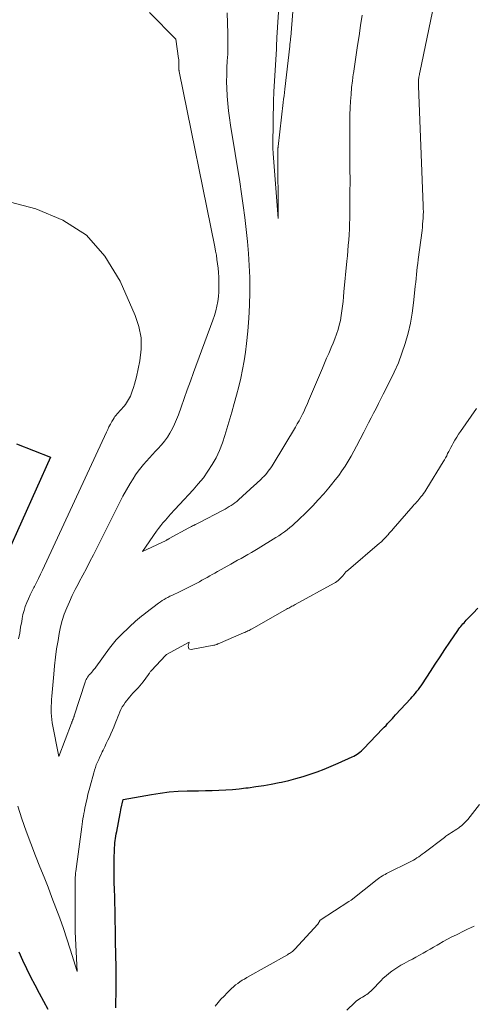
# Model space of a CAD drawing. Units: feet. Extents: x 1159172 to 1161672, y 7061370 to 7068870.
# Drawn here: x 1160558 to 1160583, y 7062071 to 7062125 of the extents above; entities that cross this region are included whole.
import ezdxf

# ---------------------------------------------------------------- set-up
doc = ezdxf.new("R2010")
doc.units = ezdxf.units.FT
doc.header["$MEASUREMENT"] = 0
doc.layers.add('Level 44', color=7, linetype='Continuous', lineweight=0)
doc.layers.add('Level 45', color=7, linetype='Continuous', lineweight=0)

msp = doc.modelspace()

# ---------------------------------------------------------------- linework, layer by layer
at = {"layer": 'Level 44', "color": 32, "linetype": 'Continuous', "lineweight": 30, "elevation": 2250, "flags": 128}
for points in [[(1160557.41, 7062101.69), (1160559.28, 7062100.95), (1160556.09, 7062093.9)], [(1160562.89, 7062070.6), (1160562.89, 7062070.83), (1160562.89, 7062071.05), (1160562.9, 7062071.27), (1160562.9, 7062071.49), (1160562.9, 7062071.55), (1160562.91, 7062071.8), (1160562.91, 7062072.05), (1160562.91, 7062072.3), (1160562.91, 7062072.55), (1160562.91, 7062072.58), (1160562.91, 7062072.82), (1160562.9, 7062073.06), (1160562.89, 7062073.3), (1160562.89, 7062073.54), (1160562.88, 7062073.78), (1160562.87, 7062074.02), (1160562.87, 7062074.25), (1160562.86, 7062074.49), (1160562.85, 7062075.82), (1160562.85, 7062075.96), (1160562.85, 7062076.11), (1160562.84, 7062076.26), (1160562.84, 7062076.41), (1160562.84, 7062076.56), (1160562.83, 7062076.71), (1160562.83, 7062076.85), (1160562.82, 7062077), (1160562.8, 7062077.63), (1160562.79, 7062077.94), (1160562.79, 7062078.25), (1160562.79, 7062078.55), (1160562.8, 7062078.86), (1160562.81, 7062079.3), (1160562.82, 7062079.43), (1160562.83, 7062079.56), (1160562.84, 7062079.69), (1160562.85, 7062079.82), (1160562.87, 7062079.94), (1160562.89, 7062080.07), (1160562.91, 7062080.2), (1160562.94, 7062080.33), (1160563.13, 7062081.32), (1160563.14, 7062081.38), (1160563.15, 7062081.43), (1160563.16, 7062081.49), (1160563.17, 7062081.54), (1160563.29, 7062082.09), (1160564.85, 7062082.37), (1160565.34, 7062082.44), (1160565.84, 7062082.5), (1160566.33, 7062082.54), (1160566.83, 7062082.56), (1160567.08, 7062082.56), (1160567.45, 7062082.57), (1160567.83, 7062082.58), (1160568.2, 7062082.59), (1160568.58, 7062082.6), (1160568.95, 7062082.61), (1160569.32, 7062082.64), (1160569.69, 7062082.67), (1160570.07, 7062082.72), (1160570.19, 7062082.73), (1160570.62, 7062082.8), (1160571.05, 7062082.86), (1160571.47, 7062082.94), (1160571.9, 7062083.03), (1160572.03, 7062083.05), (1160572.43, 7062083.14), (1160572.83, 7062083.24), (1160573.22, 7062083.36), (1160573.61, 7062083.48), (1160574, 7062083.62), (1160574.39, 7062083.76), (1160574.77, 7062083.92), (1160575.15, 7062084.08), (1160575.94, 7062084.44), (1160576.03, 7062084.48), (1160576.12, 7062084.53), (1160576.2, 7062084.58), (1160576.28, 7062084.64), (1160576.36, 7062084.7), (1160576.44, 7062084.76), (1160576.51, 7062084.82), (1160576.58, 7062084.89), (1160577.61, 7062085.98), (1160577.7, 7062086.08), (1160577.8, 7062086.17), (1160577.89, 7062086.27), (1160577.98, 7062086.36), (1160578.06, 7062086.46), (1160578.15, 7062086.56), (1160578.24, 7062086.65), (1160578.33, 7062086.75), (1160579.17, 7062087.65), (1160579.25, 7062087.75), (1160579.34, 7062087.84), (1160579.43, 7062087.94), (1160579.51, 7062088.05), (1160579.59, 7062088.15), (1160579.67, 7062088.26), (1160579.74, 7062088.36), (1160579.82, 7062088.47), (1160580.26, 7062089.15), (1160580.52, 7062089.55), (1160580.78, 7062089.96), (1160581.05, 7062090.36), (1160581.32, 7062090.76), (1160581.76, 7062091.41), (1160581.82, 7062091.49), (1160581.87, 7062091.56), (1160581.93, 7062091.63), (1160581.98, 7062091.7), (1160582.04, 7062091.77), (1160582.11, 7062091.83), (1160582.17, 7062091.9), (1160582.23, 7062091.97), (1160582.61, 7062092.36), (1160582.86, 7062092.63)], [(1160557.54, 7062073.69), (1160557.74, 7062073.23), (1160557.95, 7062072.76), (1160558.17, 7062072.31), (1160558.41, 7062071.86), (1160558.65, 7062071.41), (1160558.89, 7062070.96), (1160559.13, 7062070.52)]]:
    msp.add_lwpolyline(points, dxfattribs=at)
at = {"layer": 'Level 45', "color": 32, "linetype": 'Continuous', "lineweight": 0, "flags": 128}
for points, elevation in [([(1160572.03, 7062128.03), (1160571.78, 7062124.09), (1160571.77, 7062123.93), (1160571.76, 7062123.77), (1160571.76, 7062123.61), (1160571.75, 7062123.45), (1160571.61, 7062121.12), (1160571.6, 7062121.01), (1160571.6, 7062120.89), (1160571.59, 7062120.78), (1160571.59, 7062120.67), (1160571.56, 7062118.16), (1160571.56, 7062118.1), (1160571.56, 7062118.05), (1160571.56, 7062117.99), (1160571.56, 7062117.93), (1160571.56, 7062117.87), (1160571.57, 7062117.82), (1160571.57, 7062117.76), (1160571.58, 7062117.7), (1160571.85, 7062114.11), (1160571.83, 7062117.86), (1160571.83, 7062117.88), (1160571.83, 7062117.9), (1160571.83, 7062117.92), (1160571.83, 7062117.94), (1160571.83, 7062118.01), (1160571.84, 7062118.03), (1160571.84, 7062118.05), (1160571.84, 7062118.07), (1160571.84, 7062118.09), (1160572.13, 7062120.51), (1160572.15, 7062120.69), (1160572.17, 7062120.88), (1160572.2, 7062121.06), (1160572.22, 7062121.24), (1160572.49, 7062123.62), (1160572.49, 7062123.68), (1160572.5, 7062123.74), (1160572.51, 7062123.8), (1160572.51, 7062123.86), (1160572.52, 7062123.93), (1160572.53, 7062123.99), (1160572.53, 7062124.05), (1160572.54, 7062124.11), (1160572.89, 7062128.62)], 2242), ([(1160564.75, 7062125.47), (1160566.2, 7062124), (1160566.35, 7062122.94), (1160566.36, 7062122.88), (1160566.36, 7062122.82), (1160566.37, 7062122.76), (1160566.37, 7062122.7), (1160566.37, 7062122.63), (1160566.37, 7062122.61), (1160566.37, 7062122.59), (1160566.37, 7062122.57), (1160566.37, 7062122.55), (1160566.36, 7062122.47), (1160566.36, 7062122.45), (1160566.36, 7062122.43), (1160566.36, 7062122.41), (1160566.37, 7062122.39), (1160566.37, 7062122.3), (1160566.38, 7062122.28), (1160566.38, 7062122.26), (1160566.38, 7062122.24), (1160566.39, 7062122.22), (1160568.35, 7062112.56), (1160568.39, 7062112.32), (1160568.44, 7062112.09), (1160568.47, 7062111.85), (1160568.5, 7062111.61), (1160568.53, 7062111.37), (1160568.55, 7062111.13), (1160568.57, 7062110.89), (1160568.58, 7062110.65), (1160568.58, 7062110.6), (1160568.58, 7062110.33), (1160568.57, 7062110.07), (1160568.55, 7062109.81), (1160568.51, 7062109.54), (1160568.46, 7062109.28), (1160568.4, 7062109.02), (1160568.33, 7062108.77), (1160568.24, 7062108.52), (1160567.17, 7062105.62), (1160567, 7062105.14), (1160566.83, 7062104.67), (1160566.66, 7062104.19), (1160566.49, 7062103.72), (1160566.34, 7062103.29), (1160566.24, 7062103.03), (1160566.13, 7062102.78), (1160566.01, 7062102.53), (1160565.87, 7062102.29), (1160565.73, 7062102.06), (1160565.57, 7062101.84), (1160565.4, 7062101.63), (1160565.21, 7062101.42), (1160565.08, 7062101.28), (1160564.91, 7062101.1), (1160564.75, 7062100.92), (1160564.58, 7062100.74), (1160564.42, 7062100.56), (1160564.27, 7062100.37), (1160564.12, 7062100.18), (1160563.98, 7062099.98), (1160563.85, 7062099.77), (1160563.68, 7062099.5), (1160563.48, 7062099.15), (1160563.28, 7062098.8), (1160563.09, 7062098.44), (1160562.9, 7062098.08), (1160561.65, 7062095.57), (1160561.46, 7062095.2), (1160561.27, 7062094.82), (1160561.07, 7062094.45), (1160560.87, 7062094.08), (1160560.82, 7062093.99), (1160560.65, 7062093.66), (1160560.48, 7062093.33), (1160560.33, 7062092.99), (1160560.18, 7062092.65), (1160560.04, 7062092.31), (1160559.93, 7062091.96), (1160559.84, 7062091.6), (1160559.76, 7062091.24), (1160559.7, 7062090.86), (1160559.62, 7062090.4), (1160559.56, 7062089.93), (1160559.5, 7062089.46), (1160559.46, 7062088.99), (1160559.35, 7062087.78), (1160559.34, 7062087.6), (1160559.33, 7062087.42), (1160559.32, 7062087.23), (1160559.32, 7062087.05), (1160559.32, 7062086.86), (1160559.33, 7062086.68), (1160559.35, 7062086.5), (1160559.38, 7062086.32), (1160559.74, 7062084.45), (1160560.44, 7062086.3), (1160560.45, 7062086.32), (1160560.45, 7062086.34), (1160560.46, 7062086.36), (1160560.47, 7062086.38), (1160560.5, 7062086.46), (1160560.51, 7062086.48), (1160560.52, 7062086.5), (1160560.53, 7062086.52), (1160560.53, 7062086.54), (1160560.56, 7062086.62), (1160560.57, 7062086.64), (1160560.58, 7062086.66), (1160560.58, 7062086.68), (1160560.59, 7062086.7), (1160561.19, 7062088.56), (1160561.22, 7062088.63), (1160561.25, 7062088.7), (1160561.29, 7062088.76), (1160561.32, 7062088.83), (1160561.38, 7062088.91), (1160561.39, 7062088.93), (1160561.41, 7062088.95), (1160561.42, 7062088.97), (1160561.44, 7062088.98), (1160561.5, 7062089.04), (1160561.52, 7062089.06), (1160561.53, 7062089.07), (1160561.55, 7062089.09), (1160561.56, 7062089.11), (1160561.62, 7062089.18), (1160561.66, 7062089.23), (1160561.7, 7062089.28), (1160561.74, 7062089.33), (1160561.78, 7062089.39), (1160562.54, 7062090.42), (1160562.61, 7062090.52), (1160562.68, 7062090.61), (1160562.75, 7062090.71), (1160562.83, 7062090.8), (1160562.91, 7062090.89), (1160562.99, 7062090.98), (1160563.07, 7062091.06), (1160563.16, 7062091.15), (1160563.64, 7062091.61), (1160563.75, 7062091.71), (1160563.86, 7062091.81), (1160563.97, 7062091.91), (1160564.08, 7062092.01), (1160564.2, 7062092.1), (1160564.31, 7062092.2), (1160564.43, 7062092.29), (1160564.55, 7062092.38), (1160565.25, 7062092.91), (1160565.35, 7062092.98), (1160565.45, 7062093.05), (1160565.55, 7062093.12), (1160565.66, 7062093.18), (1160565.76, 7062093.23), (1160565.87, 7062093.29), (1160565.98, 7062093.34), (1160566.09, 7062093.39), (1160566.33, 7062093.5), (1160566.55, 7062093.6), (1160566.77, 7062093.71), (1160566.99, 7062093.82), (1160567.21, 7062093.93), (1160567.35, 7062094.01), (1160567.5, 7062094.09), (1160567.64, 7062094.17), (1160567.78, 7062094.25), (1160567.93, 7062094.33), (1160568.07, 7062094.41), (1160568.21, 7062094.49), (1160568.35, 7062094.57), (1160568.5, 7062094.65), (1160569.23, 7062095.06), (1160569.42, 7062095.17), (1160569.61, 7062095.28), (1160569.8, 7062095.38), (1160569.99, 7062095.49), (1160570.18, 7062095.6), (1160570.37, 7062095.7), (1160570.56, 7062095.82), (1160570.74, 7062095.93), (1160571.72, 7062096.53), (1160571.88, 7062096.63), (1160572.04, 7062096.73), (1160572.19, 7062096.84), (1160572.34, 7062096.96), (1160572.49, 7062097.08), (1160572.63, 7062097.2), (1160572.77, 7062097.32), (1160572.91, 7062097.45), (1160573.45, 7062097.97), (1160573.76, 7062098.28), (1160574.06, 7062098.6), (1160574.36, 7062098.93), (1160574.64, 7062099.26), (1160574.8, 7062099.45), (1160575, 7062099.7), (1160575.19, 7062099.95), (1160575.37, 7062100.21), (1160575.55, 7062100.47), (1160575.71, 7062100.74), (1160575.87, 7062101.01), (1160576.02, 7062101.29), (1160576.17, 7062101.57), (1160576.57, 7062102.34), (1160576.71, 7062102.6), (1160576.84, 7062102.86), (1160576.98, 7062103.12), (1160577.11, 7062103.38), (1160577.25, 7062103.65), (1160577.38, 7062103.91), (1160577.52, 7062104.17), (1160577.65, 7062104.43), (1160578, 7062105.12), (1160578.25, 7062105.64), (1160578.48, 7062106.16), (1160578.68, 7062106.69), (1160578.86, 7062107.23), (1160579.02, 7062107.79), (1160579.15, 7062108.34), (1160579.24, 7062108.9), (1160579.32, 7062109.46), (1160579.39, 7062110.18), (1160579.41, 7062110.39), (1160579.44, 7062110.6), (1160579.46, 7062110.81), (1160579.48, 7062111.02), (1160579.5, 7062111.23), (1160579.52, 7062111.44), (1160579.55, 7062111.64), (1160579.57, 7062111.85), (1160579.79, 7062113.46), (1160579.81, 7062113.63), (1160579.82, 7062113.8), (1160579.84, 7062113.97), (1160579.85, 7062114.14), (1160579.85, 7062114.31), (1160579.86, 7062114.48), (1160579.85, 7062114.66), (1160579.85, 7062114.83), (1160579.59, 7062121.42), (1160579.59, 7062121.48), (1160579.59, 7062121.54), (1160579.59, 7062121.6), (1160579.59, 7062121.67), (1160579.6, 7062121.73), (1160579.6, 7062121.79), (1160579.61, 7062121.85), (1160579.62, 7062121.91), (1160579.63, 7062121.98), (1160579.64, 7062122.05), (1160579.65, 7062122.11), (1160579.67, 7062122.17), (1160580.36, 7062125.52)], 2246), ([(1160569.03, 7062125.46), (1160569.05, 7062124.89), (1160569.06, 7062124.32), (1160569.07, 7062123.94), (1160569.06, 7062123.56), (1160569.06, 7062123.18), (1160569.04, 7062122.8), (1160569.02, 7062122.42), (1160569.01, 7062122.04), (1160569, 7062121.66), (1160569.01, 7062121.28), (1160569.03, 7062120.9), (1160569.03, 7062120.86), (1160569.07, 7062120.46), (1160569.11, 7062120.06), (1160569.16, 7062119.66), (1160569.22, 7062119.26), (1160569.73, 7062116.14), (1160569.83, 7062115.48), (1160569.92, 7062114.83), (1160570.01, 7062114.17), (1160570.09, 7062113.51), (1160570.15, 7062112.85), (1160570.21, 7062112.19), (1160570.25, 7062111.53), (1160570.28, 7062110.87), (1160570.28, 7062110.77), (1160570.28, 7062110.05), (1160570.27, 7062109.34), (1160570.23, 7062108.62), (1160570.17, 7062107.91), (1160570.1, 7062107.23), (1160570.04, 7062106.75), (1160569.97, 7062106.27), (1160569.88, 7062105.79), (1160569.78, 7062105.32), (1160569.67, 7062104.85), (1160569.55, 7062104.38), (1160569.42, 7062103.91), (1160569.29, 7062103.44), (1160568.91, 7062102.15), (1160568.77, 7062101.74), (1160568.61, 7062101.33), (1160568.42, 7062100.93), (1160568.21, 7062100.55), (1160567.97, 7062100.18), (1160567.72, 7062099.82), (1160567.44, 7062099.48), (1160567.15, 7062099.15), (1160566.9, 7062098.89), (1160566.65, 7062098.62), (1160566.4, 7062098.35), (1160566.15, 7062098.08), (1160565.91, 7062097.81), (1160565.62, 7062097.49), (1160565.49, 7062097.34), (1160565.37, 7062097.19), (1160565.25, 7062097.03), (1160565.13, 7062096.87), (1160564.36, 7062095.76), (1160565.66, 7062096.37), (1160565.67, 7062096.38), (1160565.69, 7062096.39), (1160565.7, 7062096.4), (1160565.72, 7062096.4), (1160565.78, 7062096.43), (1160565.8, 7062096.44), (1160565.81, 7062096.45), (1160565.83, 7062096.46), (1160565.84, 7062096.47), (1160566.92, 7062097.06), (1160566.99, 7062097.1), (1160567.06, 7062097.13), (1160567.12, 7062097.17), (1160567.19, 7062097.2), (1160567.26, 7062097.24), (1160567.32, 7062097.27), (1160567.39, 7062097.31), (1160567.46, 7062097.34), (1160568.82, 7062098.04), (1160568.93, 7062098.1), (1160569.04, 7062098.16), (1160569.15, 7062098.23), (1160569.25, 7062098.3), (1160569.36, 7062098.37), (1160569.46, 7062098.44), (1160569.56, 7062098.52), (1160569.65, 7062098.61), (1160570.52, 7062099.39), (1160570.63, 7062099.48), (1160570.73, 7062099.58), (1160570.84, 7062099.68), (1160570.94, 7062099.78), (1160570.97, 7062099.81), (1160571.05, 7062099.9), (1160571.14, 7062099.99), (1160571.22, 7062100.08), (1160571.3, 7062100.18), (1160571.37, 7062100.27), (1160571.44, 7062100.37), (1160571.51, 7062100.48), (1160571.58, 7062100.58), (1160572.8, 7062102.61), (1160572.9, 7062102.79), (1160573, 7062102.96), (1160573.1, 7062103.14), (1160573.19, 7062103.32), (1160573.28, 7062103.5), (1160573.36, 7062103.69), (1160573.44, 7062103.87), (1160573.52, 7062104.06), (1160574.29, 7062105.87), (1160574.4, 7062106.14), (1160574.52, 7062106.41), (1160574.64, 7062106.68), (1160574.76, 7062106.95), (1160574.78, 7062107), (1160574.88, 7062107.24), (1160574.98, 7062107.49), (1160575.07, 7062107.74), (1160575.15, 7062107.99), (1160575.22, 7062108.24), (1160575.29, 7062108.5), (1160575.33, 7062108.76), (1160575.37, 7062109.02), (1160575.4, 7062109.28), (1160575.43, 7062109.54), (1160575.45, 7062109.8), (1160575.48, 7062110.07), (1160575.64, 7062111.76), (1160575.67, 7062112.05), (1160575.7, 7062112.34), (1160575.72, 7062112.64), (1160575.75, 7062112.93), (1160575.77, 7062113.23), (1160575.78, 7062113.52), (1160575.79, 7062113.82), (1160575.8, 7062114.11), (1160575.81, 7062114.86), (1160575.81, 7062115.53), (1160575.82, 7062116.2), (1160575.81, 7062116.87), (1160575.81, 7062117.54), (1160575.8, 7062119.08), (1160575.8, 7062119.46), (1160575.8, 7062119.83), (1160575.82, 7062120.21), (1160575.84, 7062120.58), (1160575.87, 7062120.96), (1160575.9, 7062121.33), (1160575.95, 7062121.7), (1160575.99, 7062122.08), (1160576, 7062122.11), (1160576.06, 7062122.5), (1160576.11, 7062122.88), (1160576.17, 7062123.27), (1160576.23, 7062123.66), (1160576.31, 7062124.18), (1160576.4, 7062124.75), (1160576.48, 7062125.32)], 2244), ([(1160546.15, 7062117.89), (1160558.48, 7062114.65), (1160559.96, 7062114.03), (1160561.26, 7062113.19), (1160562.28, 7062112.04), (1160563.13, 7062110.67), (1160563.96, 7062108.77), (1160564.16, 7062108.16), (1160564.29, 7062107.54), (1160564.29, 7062106.91), (1160564.21, 7062106.27), (1160564.02, 7062105.38), (1160563.97, 7062105.18), (1160563.92, 7062104.99), (1160563.86, 7062104.79), (1160563.79, 7062104.6), (1160563.73, 7062104.43), (1160563.69, 7062104.33), (1160563.64, 7062104.23), (1160563.59, 7062104.13), (1160563.54, 7062104.04), (1160563.48, 7062103.95), (1160563.42, 7062103.86), (1160563.35, 7062103.77), (1160563.28, 7062103.69), (1160563.22, 7062103.63), (1160563.16, 7062103.56), (1160563.09, 7062103.49), (1160563.03, 7062103.42), (1160562.96, 7062103.35), (1160562.9, 7062103.27), (1160562.84, 7062103.2), (1160562.79, 7062103.12), (1160562.74, 7062103.04), (1160562.67, 7062102.92), (1160562.59, 7062102.78), (1160562.51, 7062102.63), (1160562.44, 7062102.49), (1160562.37, 7062102.34), (1160558.84, 7062094.73), (1160558.73, 7062094.5), (1160558.62, 7062094.27), (1160558.51, 7062094.04), (1160558.39, 7062093.82), (1160558.37, 7062093.77), (1160558.26, 7062093.56), (1160558.16, 7062093.36), (1160558.07, 7062093.15), (1160557.97, 7062092.94), (1160557.89, 7062092.73), (1160557.82, 7062092.51), (1160557.76, 7062092.29), (1160557.72, 7062092.07), (1160557.69, 7062091.89), (1160557.63, 7062091.58), (1160557.58, 7062091.26), (1160557.52, 7062090.95)], 2248), ([(1160557.47, 7062081.71), (1160557.7, 7062081.02), (1160557.94, 7062080.34), (1160558.2, 7062079.66), (1160558.46, 7062078.98), (1160558.7, 7062078.37), (1160558.93, 7062077.81), (1160559.15, 7062077.25), (1160559.36, 7062076.68), (1160559.58, 7062076.12), (1160559.79, 7062075.55), (1160559.99, 7062074.98), (1160560.18, 7062074.41), (1160560.37, 7062073.84), (1160560.76, 7062072.61), (1160560.65, 7062074.79), (1160560.65, 7062074.84), (1160560.65, 7062074.9), (1160560.65, 7062074.95), (1160560.64, 7062075.01), (1160560.64, 7062075.06), (1160560.64, 7062075.11), (1160560.64, 7062075.17), (1160560.64, 7062075.22), (1160560.64, 7062077.13), (1160560.64, 7062077.22), (1160560.64, 7062077.3), (1160560.64, 7062077.39), (1160560.64, 7062077.48), (1160560.64, 7062077.5), (1160560.64, 7062077.58), (1160560.64, 7062077.66), (1160560.65, 7062077.73), (1160560.65, 7062077.81), (1160560.66, 7062077.89), (1160560.66, 7062077.97), (1160560.67, 7062078.04), (1160560.68, 7062078.12), (1160561.01, 7062080.58), (1160561.03, 7062080.73), (1160561.05, 7062080.88), (1160561.07, 7062081.03), (1160561.1, 7062081.17), (1160561.13, 7062081.32), (1160561.15, 7062081.47), (1160561.18, 7062081.62), (1160561.21, 7062081.76), (1160561.25, 7062081.93), (1160561.3, 7062082.15), (1160561.35, 7062082.38), (1160561.41, 7062082.61), (1160561.47, 7062082.83), (1160561.67, 7062083.55), (1160561.71, 7062083.7), (1160561.76, 7062083.85), (1160561.81, 7062084), (1160561.87, 7062084.14), (1160561.94, 7062084.29), (1160562, 7062084.43), (1160562.07, 7062084.57), (1160562.14, 7062084.72), (1160562.19, 7062084.81), (1160562.28, 7062084.99), (1160562.36, 7062085.17), (1160562.45, 7062085.35), (1160562.54, 7062085.53), (1160562.62, 7062085.71), (1160562.7, 7062085.9), (1160562.78, 7062086.08), (1160562.85, 7062086.27), (1160562.89, 7062086.37), (1160562.94, 7062086.5), (1160562.99, 7062086.64), (1160563.05, 7062086.78), (1160563.1, 7062086.92), (1160563.17, 7062087.05), (1160563.24, 7062087.19), (1160563.32, 7062087.31), (1160563.4, 7062087.43), (1160563.65, 7062087.73), (1160563.74, 7062087.84), (1160563.83, 7062087.95), (1160563.93, 7062088.05), (1160564.03, 7062088.15), (1160564.12, 7062088.25), (1160564.22, 7062088.35), (1160564.31, 7062088.46), (1160564.39, 7062088.57), (1160564.69, 7062088.98), (1160564.7, 7062088.99), (1160564.71, 7062089.01), (1160564.73, 7062089.03), (1160564.74, 7062089.05), (1160564.79, 7062089.13), (1160564.81, 7062089.14), (1160564.82, 7062089.16), (1160564.84, 7062089.18), (1160564.85, 7062089.2), (1160565.62, 7062090.03), (1160565.69, 7062090.08), (1160566.94, 7062090.76), (1160566.88, 7062090.54), (1160566.89, 7062090.46), (1160566.92, 7062090.4), (1160566.98, 7062090.37), (1160567.05, 7062090.36), (1160568.3, 7062090.59), (1160568.32, 7062090.59), (1160568.34, 7062090.6), (1160568.36, 7062090.6), (1160568.38, 7062090.61), (1160568.46, 7062090.64), (1160568.48, 7062090.65), (1160568.5, 7062090.65), (1160568.52, 7062090.66), (1160568.54, 7062090.67), (1160569.94, 7062091.27), (1160570, 7062091.3), (1160570.06, 7062091.32), (1160570.12, 7062091.35), (1160570.18, 7062091.38), (1160570.24, 7062091.41), (1160570.3, 7062091.44), (1160570.35, 7062091.47), (1160570.41, 7062091.5), (1160572.31, 7062092.57), (1160572.37, 7062092.61), (1160572.43, 7062092.64), (1160572.49, 7062092.67), (1160572.55, 7062092.7), (1160572.61, 7062092.74), (1160572.67, 7062092.77), (1160572.73, 7062092.8), (1160572.79, 7062092.83), (1160574.93, 7062094.01), (1160575.01, 7062094.05), (1160575.08, 7062094.11), (1160575.15, 7062094.16), (1160575.22, 7062094.22), (1160575.28, 7062094.29), (1160575.35, 7062094.35), (1160575.41, 7062094.42), (1160575.47, 7062094.49), (1160575.53, 7062094.56), (1160575.59, 7062094.63), (1160575.66, 7062094.69), (1160575.73, 7062094.75), (1160577.44, 7062096.21), (1160577.5, 7062096.26), (1160577.56, 7062096.31), (1160577.61, 7062096.37), (1160577.67, 7062096.42), (1160577.72, 7062096.47), (1160577.78, 7062096.53), (1160577.83, 7062096.59), (1160577.88, 7062096.65), (1160577.92, 7062096.68), (1160577.98, 7062096.76), (1160578.05, 7062096.84), (1160578.12, 7062096.92), (1160578.19, 7062097), (1160579.29, 7062098.27), (1160579.36, 7062098.34), (1160579.42, 7062098.41), (1160579.48, 7062098.48), (1160579.55, 7062098.55), (1160579.61, 7062098.62), (1160579.67, 7062098.69), (1160579.73, 7062098.77), (1160579.79, 7062098.84), (1160579.81, 7062098.87), (1160579.87, 7062098.95), (1160579.94, 7062099.04), (1160580, 7062099.13), (1160580.06, 7062099.23), (1160580.95, 7062100.7), (1160581.02, 7062100.81), (1160581.08, 7062100.93), (1160581.15, 7062101.04), (1160581.2, 7062101.16), (1160581.26, 7062101.27), (1160581.32, 7062101.39), (1160581.38, 7062101.5), (1160581.45, 7062101.62), (1160581.51, 7062101.73), (1160581.6, 7062101.89), (1160581.7, 7062102.06), (1160581.8, 7062102.22), (1160581.91, 7062102.38), (1160582.8, 7062103.65)], 2248), ([(1160568.37, 7062070.7), (1160568.53, 7062070.89), (1160568.69, 7062071.07), (1160568.86, 7062071.25), (1160569.03, 7062071.42), (1160569.17, 7062071.56), (1160569.28, 7062071.66), (1160569.39, 7062071.76), (1160569.5, 7062071.86), (1160569.62, 7062071.95), (1160569.74, 7062072.03), (1160569.86, 7062072.12), (1160569.98, 7062072.19), (1160570.11, 7062072.27), (1160572.37, 7062073.53), (1160572.42, 7062073.57), (1160572.48, 7062073.6), (1160572.53, 7062073.64), (1160572.58, 7062073.67), (1160572.63, 7062073.71), (1160572.68, 7062073.75), (1160572.73, 7062073.8), (1160572.77, 7062073.84), (1160574.03, 7062075.22), (1160574.17, 7062075.44), (1160575.75, 7062076.46), (1160575.87, 7062076.54), (1160577.31, 7062077.68), (1160577.38, 7062077.73), (1160577.45, 7062077.78), (1160577.52, 7062077.83), (1160577.6, 7062077.88), (1160577.67, 7062077.92), (1160577.75, 7062077.96), (1160577.82, 7062078), (1160577.9, 7062078.04), (1160579.1, 7062078.63), (1160579.21, 7062078.69), (1160579.31, 7062078.74), (1160579.41, 7062078.8), (1160579.51, 7062078.87), (1160579.61, 7062078.93), (1160579.71, 7062079), (1160579.8, 7062079.07), (1160579.9, 7062079.14), (1160581.02, 7062080), (1160581.11, 7062080.07), (1160581.21, 7062080.13), (1160581.31, 7062080.2), (1160581.41, 7062080.26), (1160581.51, 7062080.32), (1160581.61, 7062080.39), (1160581.71, 7062080.45), (1160581.81, 7062080.52), (1160581.86, 7062080.56), (1160581.99, 7062080.66), (1160582.1, 7062080.76), (1160582.21, 7062080.87), (1160582.31, 7062080.98), (1160582.96, 7062081.81)], 2252), ([(1160575.63, 7062070.47), (1160576.07, 7062070.89), (1160576.15, 7062070.96), (1160576.23, 7062071.02), (1160576.31, 7062071.08), (1160576.4, 7062071.13), (1160576.43, 7062071.15), (1160576.51, 7062071.19), (1160576.59, 7062071.24), (1160576.67, 7062071.29), (1160576.75, 7062071.34), (1160576.82, 7062071.4), (1160576.89, 7062071.46), (1160576.96, 7062071.52), (1160577.03, 7062071.59), (1160577.51, 7062072.09), (1160577.65, 7062072.23), (1160577.8, 7062072.37), (1160577.96, 7062072.5), (1160578.12, 7062072.62), (1160578.28, 7062072.74), (1160578.45, 7062072.85), (1160578.62, 7062072.95), (1160578.8, 7062073.05), (1160579.06, 7062073.19), (1160579.26, 7062073.29), (1160579.45, 7062073.4), (1160579.65, 7062073.51), (1160579.85, 7062073.61), (1160580.04, 7062073.72), (1160580.24, 7062073.83), (1160580.43, 7062073.94), (1160580.62, 7062074.06), (1160580.72, 7062074.11), (1160580.96, 7062074.25), (1160581.2, 7062074.38), (1160581.44, 7062074.51), (1160581.69, 7062074.63), (1160582.11, 7062074.84), (1160582.29, 7062074.93), (1160582.47, 7062075.02), (1160582.66, 7062075.11)], 2254)]:
    msp.add_lwpolyline(points, dxfattribs=dict(at, elevation=elevation))

doc.saveas('drawing.dxf')
